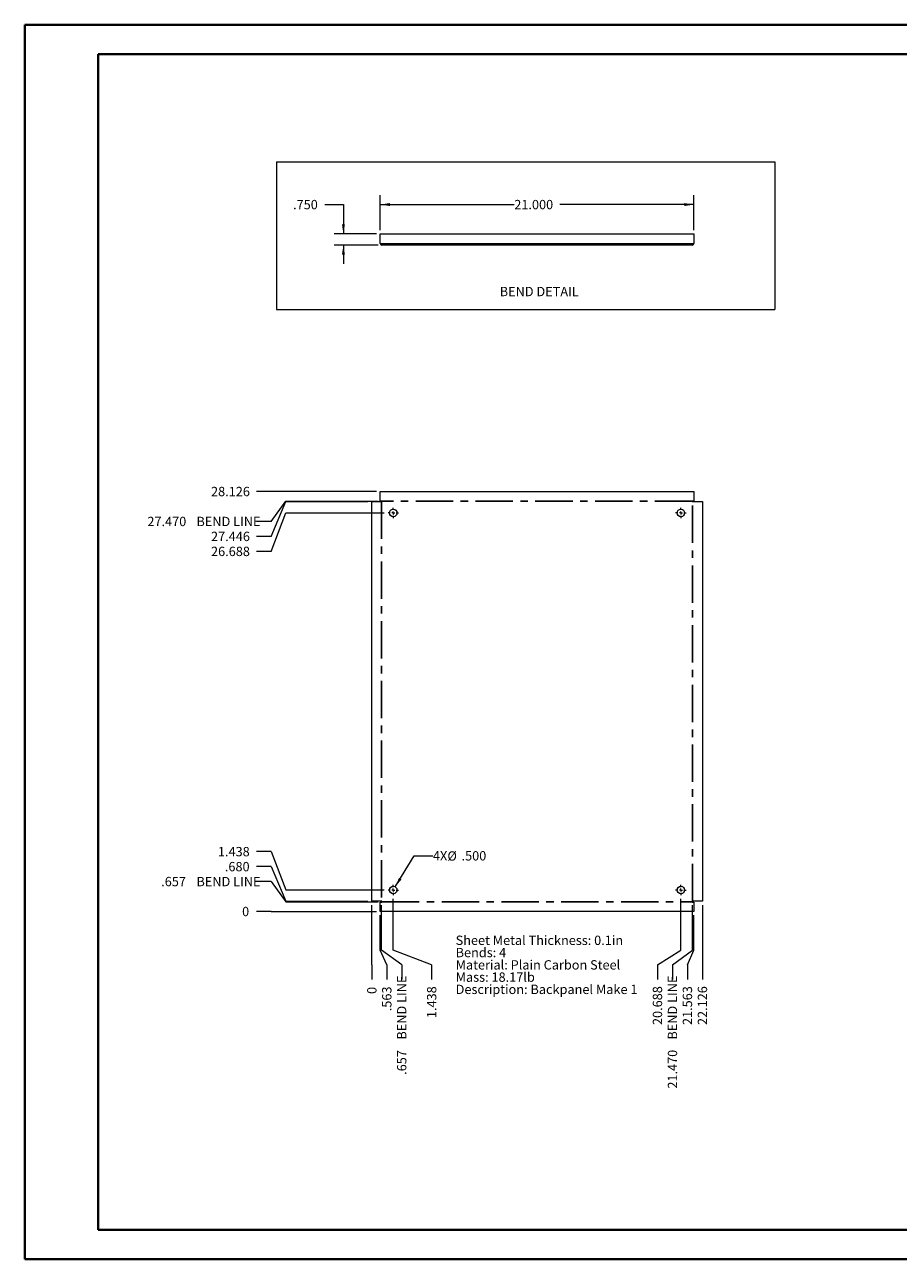
# Paper-space layout 'Sheet5' of a CAD drawing. Units: inches. Extents: x 0 to 23.4, y 0 to 16.5.
# Drawn here: x 0 to 11.7, y 0 to 16.5 of the extents above; entities that cross this region are included whole.
import ezdxf

# ---------------------------------------------------------------- set-up
doc = ezdxf.new("R2010")
doc.units = ezdxf.units.IN
doc.header["$MEASUREMENT"] = 0
doc.linetypes.add('CENTERX2', pattern=[0.8, 0.5, -0.1, 0.1, -0.1])
doc.styles.add('SLDTEXTSTYLE0', font='TXT', dxfattribs={"width": 0.75})
doc.dimstyles.new('SLDDIMSTYLE10', dxfattribs={"dimtxt": 0.125, "dimasz": 0.13, "dimexe": 0, "dimexo": 0.0625, "dimgap": 0.03125, "dimtad": 0, "dimtih": 1, "dimtoh": 1, "dimdec": 3, "dimlfac": 5, "dimrnd": 1e-09, "dimzin": 4, "dimdsep": 46, "dimtxsty": 'SLDTEXTSTYLE0', "dimsah": 1, "dimcen": 0, "dimadec": 0, "dimazin": 1, "dimtfac": 1, "dimtdec": 3, "dimtofl": 0, "dimtmove": 0, "dimatfit": 3, "dimfxl": 1, "dimfrac": 2, "dimtolj": 1, "dimtzin": 12, "dimarcsym": 0})
doc.dimstyles.new('SLDDIMSTYLE11', dxfattribs={"dimtxt": 0.125, "dimasz": 0.13, "dimexe": 0, "dimexo": 0.0625, "dimgap": 0.03125, "dimtad": 0, "dimtih": 1, "dimtoh": 1, "dimdec": 3, "dimlfac": 5, "dimrnd": 1e-09, "dimzin": 4, "dimdsep": 46, "dimtxsty": 'SLDTEXTSTYLE0', "dimsah": 1, "dimcen": 0.09, "dimadec": 0, "dimazin": 1, "dimtfac": 1, "dimtdec": 3, "dimtofl": 0, "dimtmove": 0, "dimatfit": 3, "dimfxl": 1, "dimfrac": 2, "dimtolj": 1, "dimtzin": 12, "dimarcsym": 0})
doc.dimstyles.new('SLDDIMSTYLE12', dxfattribs={"dimtxt": 0.125, "dimasz": 0.13, "dimexe": 0, "dimexo": 0.0625, "dimgap": 0.03125, "dimtad": 0, "dimtih": 1, "dimtoh": 1, "dimdec": 3, "dimlfac": 5, "dimrnd": 1e-09, "dimzin": 4, "dimdsep": 46, "dimtxsty": 'SLDTEXTSTYLE0', "dimsah": 1, "dimcen": 0.09, "dimadec": 0, "dimazin": 1, "dimtfac": 1, "dimtdec": 3, "dimtmove": 0, "dimatfit": 0, "dimfxl": 1, "dimfrac": 2, "dimtolj": 1, "dimtzin": 12, "dimarcsym": 0})
doc.dimstyles.new('SLDDIMSTYLE7', dxfattribs={"dimtxt": 0.125, "dimasz": 0.13, "dimexe": 0, "dimexo": 0.0625, "dimgap": 0.03125, "dimtad": 0, "dimtih": 1, "dimtoh": 1, "dimdec": 0, "dimlfac": 5, "dimrnd": 1e-09, "dimzin": 12, "dimdsep": 46, "dimtxsty": 'SLDTEXTSTYLE0', "dimblk1": 'NONE', "dimblk2": 'NONE', "dimsah": 1, "dimcen": 0.09, "dimadec": 0, "dimazin": 3, "dimtfac": 1, "dimtdec": 0, "dimtofl": 0, "dimtmove": 0, "dimatfit": 3, "dimldrblk": 'NONE', "dimfxl": 1, "dimfrac": 2, "dimtolj": 1, "dimtzin": 12, "dimarcsym": 0})
doc.dimstyles.new('SLDDIMSTYLE8', dxfattribs={"dimtxt": 0.125, "dimasz": 0.13, "dimexe": 0, "dimexo": 0.0625, "dimgap": 0.03125, "dimtad": 0, "dimtih": 1, "dimtoh": 1, "dimdec": 3, "dimlfac": 5, "dimrnd": 1e-09, "dimzin": 12, "dimdsep": 46, "dimtxsty": 'SLDTEXTSTYLE0', "dimblk1": 'NONE', "dimblk2": 'NONE', "dimsah": 1, "dimcen": 0.09, "dimadec": 0, "dimazin": 3, "dimtfac": 1, "dimtdec": 3, "dimtofl": 0, "dimtmove": 0, "dimatfit": 3, "dimldrblk": 'NONE', "dimfxl": 1, "dimfrac": 2, "dimtolj": 1, "dimtzin": 12, "dimarcsym": 0})
doc.dimstyles.new('SLDDIMSTYLE9', dxfattribs={"dimtxt": 0.125, "dimasz": 0.13, "dimexe": 0, "dimexo": 0.0625, "dimgap": 0.03125, "dimtad": 0, "dimtih": 1, "dimtoh": 1, "dimdec": 3, "dimlfac": 5, "dimrnd": 1e-09, "dimzin": 4, "dimdsep": 46, "dimtxsty": 'SLDTEXTSTYLE0', "dimblk1": 'NONE', "dimblk2": 'NONE', "dimsah": 1, "dimcen": 0.09, "dimadec": 0, "dimazin": 1, "dimtfac": 1, "dimtdec": 3, "dimtofl": 0, "dimtmove": 0, "dimatfit": 3, "dimldrblk": 'NONE', "dimfxl": 1, "dimfrac": 2, "dimtolj": 1, "dimtzin": 12, "dimarcsym": 0})

# ---------------------------------------------------------------- blocks, each defined once
blk = doc.blocks.new('_D_15')
at = {"color": 7, "linetype": 'Continuous', "lineweight": 0}
for p, q in [((3.304, 4.667), (3.107, 4.667)), ((3.304, 4.667), (3.5, 4.667)), ((3.5, 4.667), (4.711, 4.667))]:
    blk.add_line(p, q, dxfattribs=at)
at = {"color": 7, "linetype": 'Continuous', "lineweight": 0, "insert": (2.913, 4.729, 0.001), "char_height": 0.125, "attachment_point": 1, "style": 'SLDTEXTSTYLE0'}
blk.add_mtext('0', dxfattribs=at)
blk = doc.blocks.new('_NONE')
blk = doc.blocks.new('_D_16')
at = {"color": 7, "linetype": 'Continuous', "lineweight": 0}
for p, q in [((3.304, 5.068), (3.107, 5.068)), ((3.304, 5.068), (3.5, 4.798)), ((3.5, 4.798), (4.734, 4.798))]:
    blk.add_line(p, q, dxfattribs=at)
at = {"color": 7, "linetype": 'Continuous', "lineweight": 0, "char_height": 0.125, "attachment_point": 1, "style": 'SLDTEXTSTYLE0'}
for s, insert in [('.657', (1.83, 5.13, 0.001)), ('BEND LINE', (2.302, 5.13, 0.001))]:
    blk.add_mtext(s, dxfattribs=dict(at, insert=insert))
blk = doc.blocks.new('_D_17')
at = {"color": 7, "linetype": 'Continuous', "lineweight": 0}
for p, q in [((3.304, 5.268), (3.107, 5.268)), ((3.304, 5.268), (3.5, 4.803)), ((3.5, 4.803), (4.598, 4.803))]:
    blk.add_line(p, q, dxfattribs=at)
at = {"color": 7, "linetype": 'Continuous', "lineweight": 0, "insert": (2.682, 5.33, 0.001), "char_height": 0.125, "attachment_point": 1, "style": 'SLDTEXTSTYLE0'}
blk.add_mtext('.680', dxfattribs=at)
blk = doc.blocks.new('_D_18')
at = {"color": 7, "linetype": 'Continuous', "lineweight": 0}
for p, q in [((3.304, 5.469), (3.107, 5.469)), ((3.304, 5.469), (3.5, 4.955)), ((3.5, 4.955), (4.816, 4.955))]:
    blk.add_line(p, q, dxfattribs=at)
at = {"color": 7, "linetype": 'Continuous', "lineweight": 0, "insert": (2.589, 5.531, 0.001), "char_height": 0.125, "attachment_point": 1, "style": 'SLDTEXTSTYLE0'}
blk.add_mtext('1.438', dxfattribs=at)
blk = doc.blocks.new('_D_19')
at = {"color": 7, "linetype": 'Continuous', "lineweight": 0}
for p, q in [((3.304, 9.49), (3.5, 10.005)), ((3.5, 10.005), (4.816, 10.005)), ((3.304, 9.49), (3.107, 9.49))]:
    blk.add_line(p, q, dxfattribs=at)
at = {"color": 7, "linetype": 'Continuous', "lineweight": 0, "insert": (2.497, 9.552, 0.001), "char_height": 0.125, "attachment_point": 1, "style": 'SLDTEXTSTYLE0'}
blk.add_mtext('26.688', dxfattribs=at)
blk = doc.blocks.new('_D_20')
at = {"color": 7, "linetype": 'Continuous', "lineweight": 0}
for p, q in [((3.304, 9.691), (3.5, 10.156)), ((3.5, 10.156), (4.598, 10.156)), ((3.304, 9.691), (3.107, 9.691))]:
    blk.add_line(p, q, dxfattribs=at)
at = {"color": 7, "linetype": 'Continuous', "lineweight": 0, "insert": (2.497, 9.753, 0.001), "char_height": 0.125, "attachment_point": 1, "style": 'SLDTEXTSTYLE0'}
blk.add_mtext('27.446', dxfattribs=at)
blk = doc.blocks.new('_D_21')
at = {"color": 7, "linetype": 'Continuous', "lineweight": 0}
for p, q in [((3.304, 9.891), (3.5, 10.161)), ((3.5, 10.161), (4.734, 10.161)), ((3.304, 9.891), (3.107, 9.891))]:
    blk.add_line(p, q, dxfattribs=at)
at = {"color": 7, "linetype": 'Continuous', "lineweight": 0, "char_height": 0.125, "attachment_point": 1, "style": 'SLDTEXTSTYLE0'}
for s, insert in [('27.470', (1.645, 9.953, 0.001)), ('BEND LINE', (2.302, 9.953, 0.001))]:
    blk.add_mtext(s, dxfattribs=dict(at, insert=insert))
blk = doc.blocks.new('_D_22')
at = {"color": 7, "linetype": 'Continuous', "lineweight": 0}
blk.add_line((4.711, 10.292), (3.107, 10.292), dxfattribs=at)
at = {"color": 7, "linetype": 'Continuous', "lineweight": 0, "insert": (2.497, 10.354, 0.001), "char_height": 0.125, "attachment_point": 1, "style": 'SLDTEXTSTYLE0'}
blk.add_mtext('28.126', dxfattribs=at)
blk = doc.blocks.new('_D_23')
at = {"color": 7, "linetype": 'Continuous', "lineweight": 0}
for p, q in [((4.648, 4.15), (4.648, 4.753)), ((4.648, 3.953), (4.648, 4.15)), ((4.648, 3.953), (4.648, 3.756))]:
    blk.add_line(p, q, dxfattribs=at)
at = {"color": 7, "linetype": 'Continuous', "lineweight": 0, "insert": (4.587, 3.562, 0.001), "char_height": 0.125, "attachment_point": 1, "rotation": 90, "style": 'SLDTEXTSTYLE0'}
blk.add_mtext('0', dxfattribs=at)
blk = doc.blocks.new('_D_24')
at = {"color": 7, "linetype": 'Continuous', "lineweight": 0}
for p, q in [((4.761, 4.15), (4.761, 4.617)), ((4.849, 3.953), (4.761, 4.15)), ((4.849, 3.953), (4.849, 3.756))]:
    blk.add_line(p, q, dxfattribs=at)
at = {"color": 7, "linetype": 'Continuous', "lineweight": 0, "insert": (4.787, 3.331, 0.001), "char_height": 0.125, "attachment_point": 1, "rotation": 90, "style": 'SLDTEXTSTYLE0'}
blk.add_mtext('.563', dxfattribs=at)
blk = doc.blocks.new('_D_25')
at = {"color": 7, "linetype": 'Continuous', "lineweight": 0}
for p, q in [((4.78, 4.15), (4.78, 4.753)), ((5.049, 3.953), (4.78, 4.15)), ((5.049, 3.953), (5.049, 3.756))]:
    blk.add_line(p, q, dxfattribs=at)
at = {"color": 7, "linetype": 'Continuous', "lineweight": 0, "char_height": 0.125, "attachment_point": 1, "rotation": 90, "style": 'SLDTEXTSTYLE0'}
for s, insert in [('BEND LINE', (4.987, 2.951, 0.001)), ('.657', (4.987, 2.479, 0.001))]:
    blk.add_mtext(s, dxfattribs=dict(at, insert=insert))
blk = doc.blocks.new('_D_26')
at = {"color": 7, "linetype": 'Continuous', "lineweight": 0}
for p, q in [((4.936, 4.15), (4.936, 4.835)), ((5.45, 3.953), (4.936, 4.15)), ((5.45, 3.953), (5.45, 3.756))]:
    blk.add_line(p, q, dxfattribs=at)
at = {"color": 7, "linetype": 'Continuous', "lineweight": 0, "insert": (5.388, 3.239, 0.001), "char_height": 0.125, "attachment_point": 1, "rotation": 90, "style": 'SLDTEXTSTYLE0'}
blk.add_mtext('1.438', dxfattribs=at)
blk = doc.blocks.new('_D_27')
at = {"color": 7, "linetype": 'Continuous', "lineweight": 0}
for p, q in [((8.786, 4.15), (8.786, 4.835)), ((8.472, 3.953), (8.786, 4.15)), ((8.472, 3.953), (8.472, 3.756))]:
    blk.add_line(p, q, dxfattribs=at)
at = {"color": 7, "linetype": 'Continuous', "lineweight": 0, "insert": (8.41, 3.146, 0.001), "char_height": 0.125, "attachment_point": 1, "rotation": 90, "style": 'SLDTEXTSTYLE0'}
blk.add_mtext('20.688', dxfattribs=at)
blk = doc.blocks.new('_D_28')
at = {"color": 7, "linetype": 'Continuous', "lineweight": 0}
for p, q in [((8.942, 4.15), (8.942, 4.753)), ((8.673, 3.953), (8.942, 4.15)), ((8.673, 3.953), (8.673, 3.756))]:
    blk.add_line(p, q, dxfattribs=at)
at = {"color": 7, "linetype": 'Continuous', "lineweight": 0, "char_height": 0.125, "attachment_point": 1, "rotation": 90, "style": 'SLDTEXTSTYLE0'}
for s, insert in [('BEND LINE', (8.611, 2.951, 0.001)), ('21.470', (8.611, 2.294, 0.001))]:
    blk.add_mtext(s, dxfattribs=dict(at, insert=insert))
blk = doc.blocks.new('_D_29')
at = {"color": 7, "linetype": 'Continuous', "lineweight": 0}
for p, q in [((8.961, 4.15), (8.961, 4.617)), ((8.873, 3.953), (8.961, 4.15)), ((8.873, 3.953), (8.873, 3.756))]:
    blk.add_line(p, q, dxfattribs=at)
at = {"color": 7, "linetype": 'Continuous', "lineweight": 0, "insert": (8.811, 3.146, 0.001), "char_height": 0.125, "attachment_point": 1, "rotation": 90, "style": 'SLDTEXTSTYLE0'}
blk.add_mtext('21.563', dxfattribs=at)
blk = doc.blocks.new('_D_30')
at = {"color": 7, "linetype": 'Continuous', "lineweight": 0}
blk.add_line((9.074, 4.753), (9.074, 3.756), dxfattribs=at)
at = {"color": 7, "linetype": 'Continuous', "lineweight": 0, "insert": (9.012, 3.146, 0.001), "char_height": 0.125, "attachment_point": 1, "rotation": 90, "style": 'SLDTEXTSTYLE0'}
blk.add_mtext('22.126', dxfattribs=at)
blk = doc.blocks.new('_D_31')
at = {"color": 7, "linetype": 'Continuous', "lineweight": 0}
for p, q in [((4.962, 4.997), (5.217, 5.412)), ((5.217, 5.412), (5.467, 5.412))]:
    blk.add_line(p, q, dxfattribs=at)
blk.add_solid([(4.962, 4.997), (5.047, 5.097), (5.013, 5.118)], dxfattribs=at)
at = {"color": 7, "linetype": 'Continuous', "lineweight": 0, "char_height": 0.125, "attachment_point": 1, "style": 'SLDTEXTSTYLE0'}
for s, insert in [('4X', (5.467, 5.475, 0.076)), ('%%c', (5.661, 5.473, 0.076)), ('.500', (5.85, 5.475, 0.076))]:
    blk.add_mtext(s, dxfattribs=dict(at, insert=insert))
blk = doc.blocks.new('SW_NOTE_9')
at = {"color": 0, "linetype": 'Continuous', "lineweight": 0, "char_height": 0.125, "attachment_point": 1, "style": 'SLDTEXTSTYLE0'}
for s, insert in [('Sheet Metal Thickness: 0.1in', (0, 0.161)), ('Bends: 4', (0, -0.003)), ('Material: Plain Carbon Steel', (0, -0.168)), ('Mass: 18.17lb', (0, -0.332)), ('Description: Backpanel Make 1', (0, -0.496))]:
    blk.add_mtext(s, dxfattribs=dict(at, insert=insert))
blk = doc.blocks.new('SW_CENTERMARKSYMBOL_4')
at = {"color": 0, "linetype": 'Continuous', "lineweight": 0}
for p, q in [((-0.04, 0), (-0.07, 0)), ((0, 0), (-0.02, 0)), ((0, 0.04), (0, 0.07)), ((0, 0), (0, 0.02)), ((0, 0), (0, -0.02)), ((0, 0), (0.02, 0)), ((0.04, 0), (0.07, 0)), ((0, -0.04), (0, -0.07))]:
    blk.add_line(p, q, dxfattribs=at)
blk = doc.blocks.new('SW_CENTERMARKSYMBOL_5')
at = {"color": 0, "linetype": 'Continuous', "lineweight": 0}
for p, q in [((-0.04, 0), (-0.07, 0)), ((0, 0), (-0.02, 0)), ((0, 0.04), (0, 0.07)), ((0, 0), (0, 0.02)), ((0, 0), (0, -0.02)), ((0, 0), (0.02, 0)), ((0.04, 0), (0.07, 0)), ((0, -0.04), (0, -0.07))]:
    blk.add_line(p, q, dxfattribs=at)
blk = doc.blocks.new('SW_CENTERMARKSYMBOL_6')
at = {"color": 0, "linetype": 'Continuous', "lineweight": 0}
for p, q in [((-0.04, 0), (-0.07, 0)), ((0, 0), (-0.02, 0)), ((0, 0.04), (0, 0.07)), ((0, 0), (0, 0.02)), ((0, 0), (0, -0.02)), ((0, 0), (0.02, 0)), ((0.04, 0), (0.07, 0)), ((0, -0.04), (0, -0.07))]:
    blk.add_line(p, q, dxfattribs=at)
blk = doc.blocks.new('SW_CENTERMARKSYMBOL_7')
at = {"color": 0, "linetype": 'Continuous', "lineweight": 0}
for p, q in [((-0.04, 0), (-0.07, 0)), ((0, 0), (-0.02, 0)), ((0, 0.04), (0, 0.07)), ((0, 0), (0, 0.02)), ((0, 0), (0, -0.02)), ((0, 0), (0.02, 0)), ((0.04, 0), (0.07, 0)), ((0, -0.04), (0, -0.07))]:
    blk.add_line(p, q, dxfattribs=at)
blk = doc.blocks.new('_D_47')
at = {"color": 7, "linetype": 'Continuous', "lineweight": 0}
for p, q in [((4.761, 13.792), (4.761, 14.26)), ((8.961, 13.792), (8.961, 14.26)), ((4.761, 14.135), (6.556, 14.135)), ((8.961, 14.135), (7.166, 14.135))]:
    blk.add_line(p, q, dxfattribs=at)
for points in [[(4.761, 14.135), (4.891, 14.115), (4.891, 14.155)], [(8.961, 14.135), (8.831, 14.155), (8.831, 14.115)]]:
    blk.add_solid(points, dxfattribs=at)
at = {"color": 7, "linetype": 'Continuous', "lineweight": 0, "insert": (6.556, 14.197, 0.001), "char_height": 0.125, "attachment_point": 1, "style": 'SLDTEXTSTYLE0'}
blk.add_mtext('21.000', dxfattribs=at)
blk = doc.blocks.new('_D_48')
at = {"color": 7, "linetype": 'Continuous', "lineweight": 0}
for p, q in [((4.019, 14.135), (4.269, 14.135)), ((4.269, 14.135), (4.269, 13.742)), ((4.711, 13.742), (4.144, 13.742)), ((4.734, 13.592), (4.144, 13.592)), ((4.269, 13.592), (4.269, 13.342))]:
    blk.add_line(p, q, dxfattribs=at)
for points in [[(4.269, 13.742), (4.289, 13.872), (4.249, 13.872)], [(4.269, 13.592), (4.249, 13.462), (4.289, 13.462)]]:
    blk.add_solid(points, dxfattribs=at)
at = {"color": 7, "linetype": 'Continuous', "lineweight": 0, "insert": (3.595, 14.197, 0.001), "char_height": 0.125, "attachment_point": 1, "style": 'SLDTEXTSTYLE0'}
blk.add_mtext('.750', dxfattribs=at)

psp = doc.layouts.new('Sheet5')

# ---------------------------------------------------------------- linework, layer by layer
at = {"color": 7, "linetype": 'Continuous', "lineweight": 40}
for p, q in [((0.0031, 0.00846), (0.0031, 16.54389)), ((0.0031, 16.54389), (23.38893, 16.54389)), ((0.98736, 0.40216), (0.98736, 16.15019)), ((0.98736, 16.15019), (22.99523, 16.15019)), ((0.98736, 0.40216), (22.99523, 0.40216)), ((0.0031, 0.00846), (23.38893, 0.00846))]:
    psp.add_line(p, q, dxfattribs=at)
at = {"color": 7, "linetype": 'Continuous', "lineweight": 0}
for p, q in [((3.37221, 14.70692), (10.04402, 14.70692)), ((3.37221, 14.70692), (3.37221, 12.72821)), ((10.04402, 14.70692), (10.04402, 12.72821)), ((3.37221, 12.72821), (10.04402, 12.72821))]:
    psp.add_line(p, q, dxfattribs=at)
at = {"color": 7, "linetype": 'Continuous', "lineweight": 15}
for p, q in [((4.76108, 13.74178), (8.96108, 13.74178)), ((4.76108, 13.61518), (4.76108, 13.74178)), ((8.96108, 13.74178), (8.96108, 13.61518)), ((4.76108, 13.61518), (4.78448, 13.61518)), ((4.78448, 13.61518), (8.93768, 13.61518)), ((4.78448, 13.61518), (4.78448, 13.59178)), ((8.93768, 13.59178), (4.78448, 13.59178)), ((8.93768, 13.61518), (8.96108, 13.61518)), ((8.93768, 13.59178), (8.93768, 13.61518)), ((4.76108, 10.16555), (4.76108, 10.29215)), ((4.76108, 10.29215), (8.96108, 10.29215)), ((8.96108, 10.29215), (8.96108, 10.16555)), ((4.64848, 10.15615), (4.78448, 10.15615)), ((4.64848, 4.80295), (4.64848, 10.15615)), ((4.76108, 10.16555), (4.78448, 10.16555)), ((4.78448, 10.15615), (4.78448, 10.16555)), ((8.93768, 10.16555), (8.96108, 10.16555)), ((8.93768, 10.16555), (8.93768, 10.15615)), ((8.93768, 10.15615), (9.07368, 10.15615)), ((9.07368, 10.15615), (9.07368, 4.80295)), ((4.78448, 4.80295), (4.64848, 4.80295)), ((4.78448, 4.79355), (4.78448, 4.80295)), ((9.07368, 4.80295), (8.93768, 4.80295)), ((8.93768, 4.80295), (8.93768, 4.79355)), ((4.76108, 4.66695), (4.76108, 4.79355)), ((4.76108, 4.79355), (4.78448, 4.79355)), ((8.96108, 4.66695), (4.76108, 4.66695)), ((8.93768, 4.79355), (8.96108, 4.79355)), ((8.96108, 4.79355), (8.96108, 4.66695))]:
    psp.add_line(p, q, dxfattribs=at)
at = {"color": 7, "linetype": 'CENTERX2'}
for p, q in [((4.77978, 10.15615), (4.77978, 4.80295)), ((8.93768, 10.16085), (4.78448, 10.16085)), ((8.94238, 4.80295), (8.94238, 10.15615)), ((4.78448, 4.79825), (8.93768, 4.79825))]:
    psp.add_line(p, q, dxfattribs=at)
at = {"color": 7, "linetype": 'Continuous', "lineweight": 15}
for centre in [(4.93608, 10.00455), (8.78608, 10.00455), (4.93608, 4.95455), (8.78608, 4.95455)]:
    psp.add_circle(centre, 0.05, dxfattribs=at)
for centre, radius, start, end in [((4.78448, 13.61518), 0.0234, 180, 270), ((4.78448, 13.61518), 0.0026, 180, 270), ((8.93768, 13.61518), 0.0026, 270, 0), ((8.93768, 13.61518), 0.0234, 270, 0)]:
    psp.add_arc(centre, radius, start, end, dxfattribs=at)

# ---------------------------------------------------------------- block references
at = {"color": 7, "linetype": 'Continuous', "lineweight": 0}
for name, p in [('SW_CENTERMARKSYMBOL_4', (4.93608, 10.00455)), ('SW_CENTERMARKSYMBOL_5', (8.78608, 10.00455)), ('SW_CENTERMARKSYMBOL_7', (4.93608, 4.95455)), ('SW_CENTERMARKSYMBOL_6', (8.78608, 4.95455)), ('SW_NOTE_9', (5.77123, 4.18241))]:
    psp.add_blockref(name, p, dxfattribs=at)

# ---------------------------------------------------------------- texts
at = {"color": 7, "linetype": 'Continuous', "lineweight": 0, "insert": (6.36132, 13.03281), "char_height": 0.125, "attachment_point": 1, "style": 'SLDTEXTSTYLE0'}
psp.add_mtext('BEND DETAIL', dxfattribs=at)

# ---------------------------------------------------------------- dimensions: what is measured, and where the dimension line sits
at = {"color": 7, "linetype": 'Continuous', "lineweight": 0}
dim = psp.add_linear_dim(base=(8.96108, 14.13548), p1=(4.76108, 13.74178), p2=(8.96108, 13.74178), dimstyle='SLDDIMSTYLE11', dxfattribs=at)
dim.commit()
dim.dimension.update_dxf_attribs({"geometry": '_D_47', "text_midpoint": (6.86108, 14.13548), "dimtype": 160})
dim = psp.add_linear_dim(base=(4.2694, 13.74178), p1=(4.78448, 13.59178), p2=(4.76108, 13.74178), angle=90, dimstyle='SLDDIMSTYLE12', dxfattribs=at)
dim.commit()
dim.dimension.update_dxf_attribs({"geometry": '_D_48', "text_midpoint": (4.2694, 14.13548), "dimtype": 160})
for feature_location, offset, dtype, origin, dimstyle, picture, middle in [((4.76108, 10.29215, 0.00079), (-1.65441, 0), 0, (4.76108, 4.66695, 0.00079), 'SLDDIMSTYLE8', '_D_22', (2.8019, 10.29215)), ((4.64848, 10.15615, 0.00079), (-1.54181, -0.46527), 0, (4.76108, 4.66695, 0.00079), 'SLDDIMSTYLE8', '_D_20', (2.8019, 9.69088)), ((4.86608, 10.00455, 0.00079), (-1.75941, -0.51409), 0, (4.76108, 4.66695, 0.00079), 'SLDDIMSTYLE8', '_D_19', (2.8019, 9.49046)), ((4.86608, 4.95455, 0.00079), (-1.75941, 0.51409), 0, (4.76108, 4.66695, 0.00079), 'SLDDIMSTYLE8', '_D_18', (2.84808, 5.46863)), ((4.64848, 4.80295, 0.00079), (-1.54181, 0.46527), 0, (4.76108, 4.66695, 0.00079), 'SLDDIMSTYLE9', '_D_17', (2.89426, 5.26821)), ((4.6484797312, 4.8029471004, 0.0007874016), (0, -1.0470632719), 1, (4.6484797312, 4.8029471004, 0.0007874016), 'SLDDIMSTYLE7', '_D_23', (4.6484797312, 3.6589220203)), ((4.93608, 4.88455, 0.00079), (0.51409, -1.12866), 1, (4.64848, 4.80295, 0.00079), 'SLDDIMSTYLE8', '_D_26', (5.45017, 3.49729)), ((8.78608, 4.88455, 0.00079), (-0.31367, -1.12866), 1, (4.64848, 4.80295, 0.00079), 'SLDDIMSTYLE8', '_D_27', (8.47241, 3.45111)), ((4.76108, 4.66695, 0.00079), (0.08782, -0.91106), 1, (4.64848, 4.80295, 0.00079), 'SLDDIMSTYLE8', '_D_24', (4.8489, 3.54347)), ((8.96108, 4.66695, 0.00079), (-0.08782, -0.91106), 1, (4.64848, 4.80295, 0.00079), 'SLDDIMSTYLE8', '_D_29', (8.87326, 3.45111)), ((9.07368, 4.80295, 0.00079), (0, -1.04706), 1, (4.64848, 4.80295, 0.00079), 'SLDDIMSTYLE8', '_D_30', (9.07368, 3.45111)), ((4.7610797312, 4.6669471004, 0.0007874016), (-1.6544067192, 0), 0, (4.7610797312, 4.6669471004, 0.0007874016), 'SLDDIMSTYLE7', '_D_15', (3.0097112037, 4.6669471004))]:
    dim = psp.add_ordinate_dim(feature_location=feature_location, offset=offset, dtype=dtype, origin=origin, dimstyle=dimstyle, dxfattribs=at)
    dim.commit()
    dim.dimension.update_dxf_attribs({"geometry": picture, "text_midpoint": middle})
for feature_location, offset, dtype, origin, dimstyle, picture, middle in [((4.7844797312, 10.1608471004, 0.0007874016), (-1.6778067192, -0.2695437621), 0, (4.7610797312, 4.6669471004, 0.0007874016), 'SLDDIMSTYLE9', '_D_21', (2.3759438267, 9.8913033383)), ((4.7844797312, 4.7982471004, 0.0007874016), (-1.6778067192, 0.269543762), 0, (4.7610797312, 4.6669471004, 0.0007874016), 'SLDDIMSTYLE8', '_D_16', (2.4683049198, 5.0677908624)), ((4.7797797312, 4.8029471004, 0.0007874016), (0.269543762, -1.0470632719), 1, (4.6484797312, 4.8029471004, 0.0007874016), 'SLDDIMSTYLE8', '_D_25', (5.0493234932, 3.1175157364)), ((8.9423797312, 4.8029471004, 0.0007874016), (-0.2695437621, -1.0470632719), 1, (4.6484797312, 4.8029471004, 0.0007874016), 'SLDDIMSTYLE9', '_D_28', (8.6728359691, 3.0251546433))]:
    dim = psp.add_ordinate_dim(feature_location=feature_location, offset=offset, dtype=dtype, origin=origin, text='<> BEND LINE', dimstyle=dimstyle, dxfattribs=at)
    dim.commit()
    dim.dimension.update_dxf_attribs({"geometry": picture, "text_midpoint": middle})
dim = psp.add_diameter_dim_2p(p1=(4.9099, 4.91195), p2=(4.96226, 4.99715), text='4X<>', dimstyle='SLDDIMSTYLE10', dxfattribs=at)
dim.commit()
dim.dimension.update_dxf_attribs({"geometry": '_D_31', "text_midpoint": (5.87113, 5.41246), "dimtype": 163})

doc.saveas('drawing.dxf')
